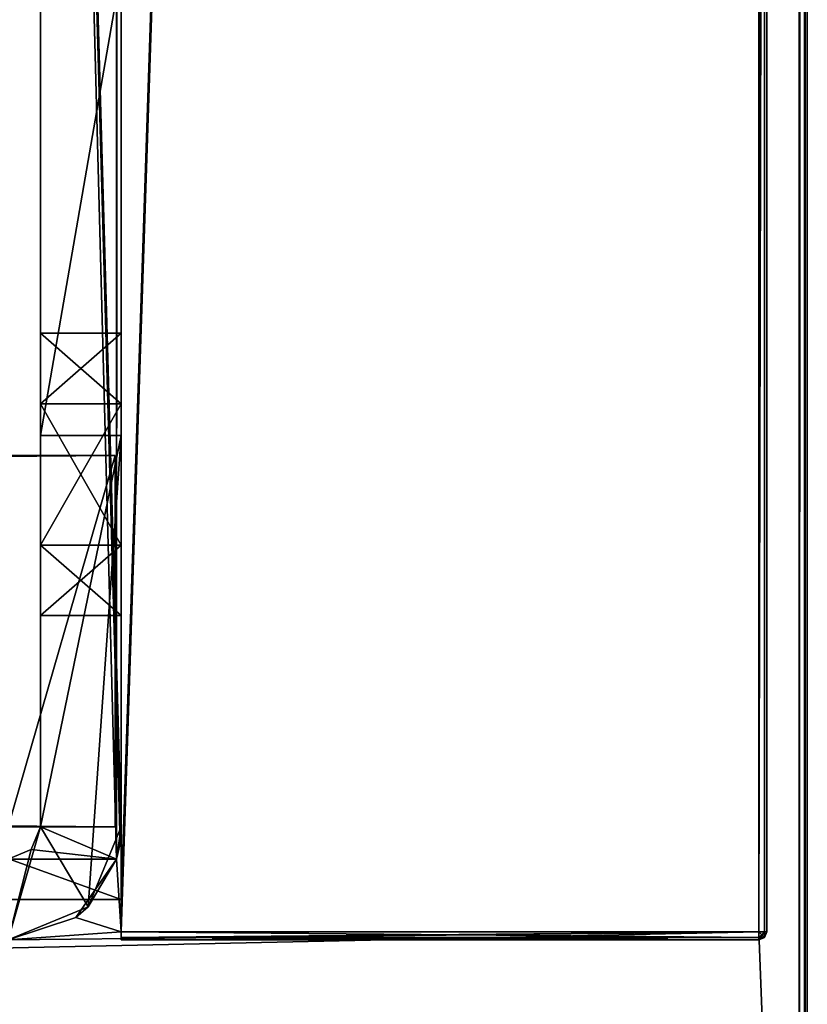
# Model space of a CAD drawing. Units: millimetres. Extents: x -601 to 601, y -506 to 10.
# Drawn here: x 581 to 601, y -482 to -457 of the extents above; entities that cross this region are included whole.
import ezdxf

# ---------------------------------------------------------------- set-up
doc = ezdxf.new("R2010")
doc.units = ezdxf.units.MM
doc.header["$LTSCALE"] = 81.481481
for name, color, linetype in [('679', 7, 'CONTINUOUS'), ('680', 7, 'CONTINUOUS'), ('682', 7, 'CONTINUOUS'), ('683', 7, 'CONTINUOUS'), ('684', 7, 'CONTINUOUS'), ('685', 7, 'CONTINUOUS'), ('686', 7, 'CONTINUOUS'), ('687', 7, 'CONTINUOUS'), ('688', 7, 'CONTINUOUS'), ('689', 7, 'CONTINUOUS'), ('690', 7, 'CONTINUOUS'), ('692', 7, 'CONTINUOUS'), ('693', 7, 'CONTINUOUS'), ('704', 7, 'CONTINUOUS'), ('705', 7, 'CONTINUOUS'), ('708', 7, 'CONTINUOUS'), ('712', 7, 'CONTINUOUS'), ('766', 7, 'CONTINUOUS'), ('769', 7, 'CONTINUOUS'), ('771', 7, 'CONTINUOUS'), ('772', 7, 'CONTINUOUS'), ('773', 7, 'CONTINUOUS'), ('776', 7, 'CONTINUOUS'), ('778', 7, 'CONTINUOUS'), ('779', 7, 'CONTINUOUS'), ('784', 7, 'CONTINUOUS'), ('787', 7, 'CONTINUOUS'), ('788', 7, 'CONTINUOUS'), ('791', 7, 'CONTINUOUS'), ('792', 7, 'CONTINUOUS'), ('803', 7, 'CONTINUOUS'), ('804', 7, 'CONTINUOUS')]:
    doc.layers.add(name, color=color, linetype=linetype)

msp = doc.modelspace()

# ---------------------------------------------------------------- linework, layer by layer
at = {"layer": '679', "color": 9, "linetype": 'Continuous', "true_color": 0xabd4cd}
for points in [[(584, 0, -18), (584, -3.8, -22), (584, -479.8, -18), (584, 0, -18)], [(584, -467.5, -48), (584, -455.967, -48), (584, 0, -558), (584, -467.5, -48)], [(584, -467.5, -48), (584, 0, -558), (584, -60, -542), (584, -467.5, -48)], [(584, -3.8, -22), (584, -74, -22), (584, -480, -18.2), (584, -3.8, -22)], [(584, -479.8, -18), (584, -3.8, -22), (584, -479.941, -18.059), (584, -479.8, -18)], [(584, -479.941, -18.059), (584, -3.8, -22), (584, -480, -18.2), (584, -479.941, -18.059)], [(584, -477.2, -45), (584, -467.5, -48), (584, -60, -542), (584, -477.2, -45)], [(584, -479, -542), (584, -477.2, -45), (584, -60, -542), (584, -479, -542)], [(584, -74, -22), (584, -407, -22), (584, -480, -18.2), (584, -74, -22)], [(584, -407, -22), (584, -477.2, -22), (584, -480, -18.2), (584, -407, -22)], [(584, -466.717, -30.501), (584, -464.967, -33.533), (584, -470.217, -30.501), (584, -466.717, -30.501)], [(584, -470.217, -30.501), (584, -464.967, -33.533), (584, -471.967, -33.533), (584, -470.217, -30.501)], [(584, -471.967, -33.533), (584, -464.967, -33.533), (584, -466.717, -36.564), (584, -471.967, -33.533)], [(584, -470.217, -36.564), (584, -471.967, -33.533), (584, -466.717, -36.564), (584, -470.217, -36.564)], [(584, -467.5, -45), (584, -467.5, -48), (584, -477.2, -45), (584, -467.5, -45)], [(584, -477.2, -22), (584, -477.2, -45), (584, -480, -18.2), (584, -477.2, -22)], [(584, -480, -18.2), (584, -477.2, -45), (584, -479, -542), (584, -480, -18.2)], [(584, -480, -557.8), (584, -480, -18.2), (584, -479, -542), (584, -480, -557.8)], [(584, -479.941, -557.941), (584, -480, -557.8), (584, -479, -558), (584, -479.941, -557.941)], [(584, -479, -558), (584, -480, -557.8), (584, -479, -542), (584, -479, -558)], [(584, -479.8, -558), (584, -479.941, -557.941), (584, -479, -558), (584, -479.8, -558)]]:
    msp.add_3dface(points, dxfattribs=at)
at = {"layer": '680', "color": 9, "linetype": 'Continuous', "true_color": 0xabd4cd}
for points in [[(600, 0, -557.8), (600, 0, -18.2), (600, -479.8, -557.8), (600, 0, -557.8)], [(600, -479.8, -557.8), (600, 0, -18.2), (600, -479.8, -18.2), (600, -479.8, -557.8)]]:
    msp.add_3dface(points, dxfattribs=at)
at = {"layer": '682', "color": 9, "linetype": 'Continuous', "true_color": 0xabd4cd}
for points in [[(584, -479.8, -558), (584, -479, -558), (599.8, 0, -558), (584, -479.8, -558)], [(584, -479.8, -558), (599.8, 0, -558), (599.8, -479.8, -558), (584, -479.8, -558)], [(584, -479, -558), (584, -60, -558), (599.8, 0, -558), (584, -479, -558)], [(584, -60, -558), (584, -479, -558), (-584, -479, -558), (584, -60, -558)], [(584, -60, -558), (-584, -479, -558), (-584, -60, -558), (584, -60, -558)]]:
    msp.add_3dface(points, dxfattribs=at)
at = {"layer": '683', "color": 9, "linetype": 'Continuous', "true_color": 0xabd4cd}
for points in [[(584, -480, -18.2), (584, -480, -557.8), (599.8, -480, -18.2), (584, -480, -18.2)], [(599.8, -480, -18.2), (584, -480, -557.8), (599.8, -480, -557.8), (599.8, -480, -18.2)]]:
    msp.add_3dface(points, dxfattribs=at)
at = {"layer": '684', "color": 9, "linetype": 'Continuous', "true_color": 0xabd4cd}
for points in [[(599.8, 0, -558), (599.941, 0, -557.941), (599.8, -479.8, -558), (599.8, 0, -558)], [(599.8, -479.8, -558), (599.941, 0, -557.941), (599.94, -479.8, -557.943), (599.8, -479.8, -558)], [(600, 0, -557.8), (600, -479.8, -557.8), (599.94, -479.8, -557.943), (600, 0, -557.8)], [(599.941, 0, -557.941), (600, 0, -557.8), (599.94, -479.8, -557.943), (599.941, 0, -557.941)]]:
    msp.add_3dface(points, dxfattribs=at)
at = {"layer": '685', "color": 9, "linetype": 'Continuous', "true_color": 0xabd4cd}
for points in [[(599.941, -479.941, -18.2), (599.8, -480, -18.2), (599.94, -479.943, -557.8), (599.941, -479.941, -18.2)], [(599.8, -480, -18.2), (599.8, -480, -557.8), (599.94, -479.943, -557.8), (599.8, -480, -18.2)], [(600, -479.8, -557.8), (599.941, -479.941, -18.2), (599.94, -479.943, -557.8), (600, -479.8, -557.8)], [(600, -479.8, -557.8), (600, -479.8, -18.2), (599.941, -479.941, -18.2), (600, -479.8, -557.8)]]:
    msp.add_3dface(points, dxfattribs=at)
at = {"layer": '686', "color": 9, "linetype": 'Continuous', "true_color": 0xabd4cd}
for points in [[(599.941, 0, -18.059), (599.8, 0, -18), (599.943, -479.8, -18.06), (599.941, 0, -18.059)], [(599.943, -479.8, -18.06), (599.8, 0, -18), (599.8, -479.8, -18), (599.943, -479.8, -18.06)], [(600, -479.8, -18.2), (600, 0, -18.2), (599.941, 0, -18.059), (600, -479.8, -18.2)], [(600, -479.8, -18.2), (599.941, 0, -18.059), (599.943, -479.8, -18.06), (600, -479.8, -18.2)]]:
    msp.add_3dface(points, dxfattribs=at)
at = {"layer": '687', "color": 9, "linetype": 'Continuous', "true_color": 0xabd4cd}
for points in [[(599.8, -479.8, -558), (599.94, -479.8, -557.943), (599.8, -479.941, -557.941), (599.8, -479.8, -558)], [(599.8, -480, -557.8), (599.94, -479.8, -557.943), (599.94, -479.943, -557.8), (599.8, -480, -557.8)], [(599.94, -479.8, -557.943), (599.8, -480, -557.8), (599.8, -479.941, -557.941), (599.94, -479.8, -557.943)], [(599.94, -479.8, -557.943), (600, -479.8, -557.8), (599.94, -479.943, -557.8), (599.94, -479.8, -557.943)]]:
    msp.add_3dface(points, dxfattribs=at)
at = {"layer": '688', "color": 9, "linetype": 'Continuous', "true_color": 0xabd4cd}
for points in [[(584, -479.8, -18), (584, -479.941, -18.059), (599.8, -479.8, -18), (584, -479.8, -18)], [(599.8, -479.8, -18), (584, -479.941, -18.059), (599.8, -479.943, -18.06), (599.8, -479.8, -18)], [(584, -479.941, -18.059), (584, -480, -18.2), (599.8, -479.943, -18.06), (584, -479.941, -18.059)], [(584, -480, -18.2), (599.8, -480, -18.2), (599.8, -479.943, -18.06), (584, -480, -18.2)]]:
    msp.add_3dface(points, dxfattribs=at)
at = {"layer": '689', "color": 9, "linetype": 'Continuous', "true_color": 0xabd4cd}
for points in [[(584, -479.941, -557.941), (584, -479.8, -558), (599.8, -479.941, -557.941), (584, -479.941, -557.941)], [(584, -479.8, -558), (599.8, -479.8, -558), (599.8, -479.941, -557.941), (584, -479.8, -558)], [(584, -480, -557.8), (584, -479.941, -557.941), (599.8, -480, -557.8), (584, -480, -557.8)], [(599.8, -480, -557.8), (584, -479.941, -557.941), (599.8, -479.941, -557.941), (599.8, -480, -557.8)]]:
    msp.add_3dface(points, dxfattribs=at)
at = {"layer": '690', "color": 9, "linetype": 'Continuous', "true_color": 0xabd4cd}
for points in [[(599.941, -479.941, -18.2), (600, -479.8, -18.2), (599.8, -479.8, -18), (599.941, -479.941, -18.2)], [(600, -479.8, -18.2), (599.943, -479.8, -18.06), (599.8, -479.8, -18), (600, -479.8, -18.2)], [(599.941, -479.941, -18.2), (599.8, -479.8, -18), (599.8, -479.943, -18.06), (599.941, -479.941, -18.2)], [(599.8, -480, -18.2), (599.941, -479.941, -18.2), (599.8, -479.943, -18.06), (599.8, -480, -18.2)]]:
    msp.add_3dface(points, dxfattribs=at)
at = {"layer": '692', "color": 9, "linetype": 'Continuous', "true_color": 0xabd4cd}
for points in [[(584, -479, -542), (584, -60, -542), (-584, -60, -542), (584, -479, -542)], [(584, -479, -542), (-584, -60, -542), (-584, -479, -542), (584, -479, -542)]]:
    msp.add_3dface(points, dxfattribs=at)
at = {"layer": '693', "color": 9, "linetype": 'Continuous', "true_color": 0xabd4cd}
for points in [[(584, -479, -558), (584, -479, -542), (-584, -479, -542), (584, -479, -558)], [(-584, -479, -558), (584, -479, -558), (-584, -479, -542), (-584, -479, -558)]]:
    msp.add_3dface(points, dxfattribs=at)
at = {"layer": '704', "color": 9, "linetype": 'Continuous', "true_color": 0xabd4cd}
for points in [[(-600.8, -505.8), (600.8, -505.8), (-600.8, -0.2), (-600.8, -505.8)], [(-600.8, -0.2), (600.8, -505.8), (600.8, -0.2), (-600.8, -0.2)]]:
    msp.add_3dface(points, dxfattribs=at)
at = {"layer": '705', "color": 9, "linetype": 'Continuous', "true_color": 0xabd4cd}
for points in [[(584, 0, -18), (584, -479.8, -18), (583.883, -478, -18), (584, 0, -18)], [(583.883, -3, -18), (584, 0, -18), (583.883, -478, -18), (583.883, -3, -18)], [(599.8, 0, -18), (600.8, 0, -18), (599.8, -479.8, -18), (599.8, 0, -18)], [(599.8, -479.8, -18), (600.8, 0, -18), (600.8, -506, -18), (599.8, -479.8, -18)], [(600.8, -506, -18), (600.8, 0, -18), (600.941, -0.059, -18), (600.8, -506, -18)], [(600.941, -505.941, -18), (600.8, -506, -18), (600.941, -0.059, -18), (600.941, -505.941, -18)], [(601, -0.2, -18), (600.941, -505.941, -18), (600.941, -0.059, -18), (601, -0.2, -18)], [(601, -505.8, -18), (600.941, -505.941, -18), (601, -0.2, -18), (601, -505.8, -18)], [(-583.883, -3, -18), (583.883, -3, -18), (-583.883, -478, -18), (-583.883, -3, -18)], [(583.883, -3, -18), (583.883, -478, -18), (-583.883, -478, -18), (583.883, -3, -18)], [(583.883, -478, -18), (584, -479.8, -18), (582.874, -479.445, -18), (583.883, -478, -18)], [(584, -479.8, -18), (581.2, -480, -18), (582.874, -479.445, -18), (584, -479.8, -18)], [(581.2, -480, -18), (599.8, -479.8, -18), (-600.8, -506, -18), (581.2, -480, -18)], [(-600.8, -506, -18), (599.8, -479.8, -18), (600.8, -506, -18), (-600.8, -506, -18)], [(584, -479.8, -18), (599.8, -479.8, -18), (581.2, -480, -18), (584, -479.8, -18)]]:
    msp.add_3dface(points, dxfattribs=at)
at = {"layer": '708', "color": 9, "linetype": 'Continuous', "true_color": 0xabd4cd}
for points in [[(601, -505.8, -18), (601, -0.2, -18), (601, -505.8, -0.2), (601, -505.8, -18)], [(601, -0.2, -18), (601, -0.2, -0.2), (601, -505.8, -0.2), (601, -0.2, -18)]]:
    msp.add_3dface(points, dxfattribs=at)
at = {"layer": '712', "color": 9, "linetype": 'Continuous', "true_color": 0xabd4cd}
for points in [[(600.8, -0.2), (600.8, -505.8), (600.941, -505.8, -0.059), (600.8, -0.2)], [(600.8, -0.2), (600.941, -505.8, -0.059), (600.94, -0.2, -0.057), (600.8, -0.2)], [(601, -505.8, -0.2), (601, -0.2, -0.2), (600.94, -0.2, -0.057), (601, -505.8, -0.2)], [(600.941, -505.8, -0.059), (601, -505.8, -0.2), (600.94, -0.2, -0.057), (600.941, -505.8, -0.059)]]:
    msp.add_3dface(points, dxfattribs=at)
at = {"layer": '766', "color": 7, "linetype": 'Continuous'}
for points in [[(584, -477.2, -22), (584, -407, -22), (582, -407, -22), (584, -477.2, -22)], [(583.97, -477.611, -22), (584, -477.2, -22), (582, -407, -22), (583.97, -477.611, -22)], [(583.883, -478, -22), (583.97, -477.611, -22), (582, -407, -22), (583.883, -478, -22)], [(582, -477.2, -22), (583.883, -478, -22), (582, -407, -22), (582, -477.2, -22)], [(581.765, -477.765, -22), (583.883, -478, -22), (582, -477.2, -22), (581.765, -477.765, -22)], [(581.2, -478, -22), (583.883, -478, -22), (581.765, -477.765, -22), (581.2, -478, -22)]]:
    msp.add_3dface(points, dxfattribs=at)
at = {"layer": '769', "color": 7, "linetype": 'Continuous'}
for points in [[(-581.2, -478, -22), (-583.883, -478, -22), (583.883, -478, -18), (-581.2, -478, -22)], [(583.883, -478, -18), (-583.883, -478, -22), (-583.883, -478, -18), (583.883, -478, -18)], [(581.2, -478, -22), (-581.2, -478, -45.2), (583.883, -478, -18), (581.2, -478, -22)], [(-581.2, -478, -45), (-581.2, -478, -22), (583.883, -478, -18), (-581.2, -478, -45)], [(-581.2, -478, -45.2), (-581.2, -478, -45), (583.883, -478, -18), (-581.2, -478, -45.2)], [(583.883, -478, -22), (581.2, -478, -22), (583.883, -478, -18), (583.883, -478, -22)]]:
    msp.add_3dface(points, dxfattribs=at)
at = {"layer": '771', "color": 7, "linetype": 'Continuous'}
for points in [[(-583.85, -468, -46), (581.2, -477.2, -46), (583.85, -477.2, -46), (-583.85, -468, -46)], [(583.85, -468, -46), (-583.85, -468, -46), (583.85, -477.2, -46), (583.85, -468, -46)]]:
    msp.add_3dface(points, dxfattribs=at)
at = {"layer": '772', "color": 7, "linetype": 'Continuous'}
for points in [[(-583.85, -468, -46), (583.85, -468, -46), (-583.85, -468, -48), (-583.85, -468, -46)], [(-583.85, -468, -48), (583.85, -468, -46), (583.85, -468, -48), (-583.85, -468, -48)]]:
    msp.add_3dface(points, dxfattribs=at)
at = {"layer": '773', "color": 7, "linetype": 'Continuous'}
for points in [[(583.85, -468, -48), (-581.2, -477.2, -48), (-583.85, -477.2, -48), (583.85, -468, -48)], [(-583.85, -468, -48), (583.85, -468, -48), (-583.85, -477.2, -48), (-583.85, -468, -48)], [(581.2, -477.2, -48), (-581.2, -477.2, -48), (583.85, -468, -48), (581.2, -477.2, -48)], [(581.2, -477.2, -48), (583.85, -468, -48), (583.85, -477.2, -48), (581.2, -477.2, -48)]]:
    msp.add_3dface(points, dxfattribs=at)
at = {"layer": '776', "color": 7, "linetype": 'Continuous'}
for points in [[(584, -455.967, -48), (584, -467.5, -48), (582, -467.5, -48), (584, -455.967, -48)], [(582, -455.967, -48), (584, -455.967, -48), (582, -467.5, -48), (582, -455.967, -48)]]:
    msp.add_3dface(points, dxfattribs=at)
at = {"layer": '778', "color": 7, "linetype": 'Continuous'}
for points in [[(582, -477.2, -22), (582, -407, -22), (582, -470.217, -30.501), (582, -477.2, -22)], [(582, -470.217, -30.501), (582, -407, -22), (582, -466.718, -30.501), (582, -470.217, -30.501)], [(582, -466.718, -30.501), (582, -407, -22), (582, -454.475, -30.666), (582, -466.718, -30.501)], [(582, -464.967, -33.533), (582, -466.718, -30.501), (582, -454.475, -30.666), (582, -464.967, -33.533)], [(582, -455.967, -33.533), (582, -464.967, -33.533), (582, -454.475, -30.666), (582, -455.967, -33.533)], [(582, -455.967, -48), (582, -467.5, -48), (582, -455.967, -33.533), (582, -455.967, -48)], [(582, -467.5, -48), (582, -464.967, -33.533), (582, -455.967, -33.533), (582, -467.5, -48)], [(582, -464.967, -33.533), (582, -467.5, -48), (582, -466.718, -36.564), (582, -464.967, -33.533)], [(582, -466.718, -36.564), (582, -467.5, -48), (582, -467.5, -45), (582, -466.718, -36.564)], [(582, -470.217, -36.564), (582, -466.718, -36.564), (582, -467.5, -45), (582, -470.217, -36.564)], [(582, -477.2, -45), (582, -470.217, -36.564), (582, -467.5, -45), (582, -477.2, -45)], [(582, -471.967, -33.533), (582, -477.2, -22), (582, -470.217, -30.501), (582, -471.967, -33.533)], [(582, -471.967, -33.533), (582, -470.217, -36.564), (582, -477.2, -45), (582, -471.967, -33.533)], [(582, -477.2, -22), (582, -471.967, -33.533), (582, -477.2, -45), (582, -477.2, -22)]]:
    msp.add_3dface(points, dxfattribs=at)
at = {"layer": '779', "color": 7, "linetype": 'Continuous'}
for points in [[(581.765, -477.765, -22), (582, -477.2, -22), (581.765, -477.765, -45), (581.765, -477.765, -22)], [(582, -477.2, -22), (582, -477.2, -45), (581.765, -477.765, -45), (582, -477.2, -22)], [(581.2, -478, -22), (581.765, -477.765, -22), (581.2, -478, -45), (581.2, -478, -22)], [(581.2, -478, -45), (581.765, -477.765, -22), (581.765, -477.765, -45), (581.2, -478, -45)]]:
    msp.add_3dface(points, dxfattribs=at)
at = {"layer": '784', "color": 7, "linetype": 'Continuous'}
for points in [[(584, -477.2, -45), (583.883, -478, -22), (583.18, -479.18, -45), (584, -477.2, -45)], [(584, -477.2, -45), (583.97, -477.611, -22), (583.883, -478, -22), (584, -477.2, -45)], [(584, -477.2, -45), (584, -477.2, -22), (583.97, -477.611, -22), (584, -477.2, -45)], [(583.883, -478, -22), (583.883, -478, -18), (582.874, -479.445, -18), (583.883, -478, -22)], [(583.883, -478, -22), (582.874, -479.445, -18), (583.18, -479.18, -45), (583.883, -478, -22)], [(581.2, -480, -18), (581.2, -480, -45), (583.18, -479.18, -45), (581.2, -480, -18)], [(582.874, -479.445, -18), (581.2, -480, -18), (583.18, -479.18, -45), (582.874, -479.445, -18)]]:
    msp.add_3dface(points, dxfattribs=at)
at = {"layer": '787', "color": 7, "linetype": 'Continuous'}
for points in [[(584, -467.5, -48), (584, -467.5, -45), (582, -467.5, -45), (584, -467.5, -48)], [(582, -467.5, -48), (584, -467.5, -48), (582, -467.5, -45), (582, -467.5, -48)]]:
    msp.add_3dface(points, dxfattribs=at)
at = {"layer": '788', "color": 7, "linetype": 'Continuous'}
for points in [[(584, -467.5, -45), (582, -477.2, -45), (582, -467.5, -45), (584, -467.5, -45)], [(582, -477.2, -45), (584, -467.5, -45), (583.18, -479.18, -45), (582, -477.2, -45)], [(584, -467.5, -45), (584, -477.2, -45), (583.18, -479.18, -45), (584, -467.5, -45)], [(582, -477.2, -45), (581.2, -480, -45), (581.765, -477.765, -45), (582, -477.2, -45)], [(581.2, -480, -45), (582, -477.2, -45), (583.18, -479.18, -45), (581.2, -480, -45)], [(581.2, -480, -45), (581.2, -478, -45), (581.765, -477.765, -45), (581.2, -480, -45)]]:
    msp.add_3dface(points, dxfattribs=at)
at = {"layer": '791', "color": 7, "linetype": 'Continuous'}
for points in [[(583.85, -468, -46), (583.85, -477.2, -46), (583.85, -468, -48), (583.85, -468, -46)], [(583.85, -468, -48), (583.85, -477.2, -46), (583.85, -477.2, -48), (583.85, -468, -48)]]:
    msp.add_3dface(points, dxfattribs=at)
at = {"layer": '792', "color": 7, "linetype": 'Continuous'}
for points in [[(581.2, -477.2, -46), (581.2, -477.2, -48), (583.85, -477.2, -48), (581.2, -477.2, -46)], [(583.85, -477.2, -46), (581.2, -477.2, -46), (583.85, -477.2, -48), (583.85, -477.2, -46)]]:
    msp.add_3dface(points, dxfattribs=at)
at = {"layer": '803', "color": 7, "linetype": 'Continuous'}
for points in [[(584, -464.967, -33.533), (584, -466.717, -30.501), (582, -464.967, -33.533), (584, -464.967, -33.533)], [(582, -464.967, -33.533), (584, -466.717, -30.501), (582, -466.718, -30.501), (582, -464.967, -33.533)], [(584, -466.717, -30.501), (584, -470.217, -30.501), (582, -466.718, -30.501), (584, -466.717, -30.501)], [(584, -470.217, -30.501), (582, -470.217, -30.501), (582, -466.718, -30.501), (584, -470.217, -30.501)], [(584, -470.217, -30.501), (584, -471.967, -33.533), (582, -470.217, -30.501), (584, -470.217, -30.501)], [(584, -471.967, -33.533), (582, -471.967, -33.533), (582, -470.217, -30.501), (584, -471.967, -33.533)]]:
    msp.add_3dface(points, dxfattribs=at)
at = {"layer": '804', "color": 7, "linetype": 'Continuous'}
for points in [[(584, -466.717, -36.564), (584, -464.967, -33.533), (582, -466.718, -36.564), (584, -466.717, -36.564)], [(584, -464.967, -33.533), (582, -464.967, -33.533), (582, -466.718, -36.564), (584, -464.967, -33.533)], [(584, -470.217, -36.564), (584, -466.717, -36.564), (582, -470.217, -36.564), (584, -470.217, -36.564)], [(584, -466.717, -36.564), (582, -466.718, -36.564), (582, -470.217, -36.564), (584, -466.717, -36.564)], [(584, -471.967, -33.533), (584, -470.217, -36.564), (582, -471.967, -33.533), (584, -471.967, -33.533)], [(584, -470.217, -36.564), (582, -470.217, -36.564), (582, -471.967, -33.533), (584, -470.217, -36.564)]]:
    msp.add_3dface(points, dxfattribs=at)

doc.saveas('drawing.dxf')
